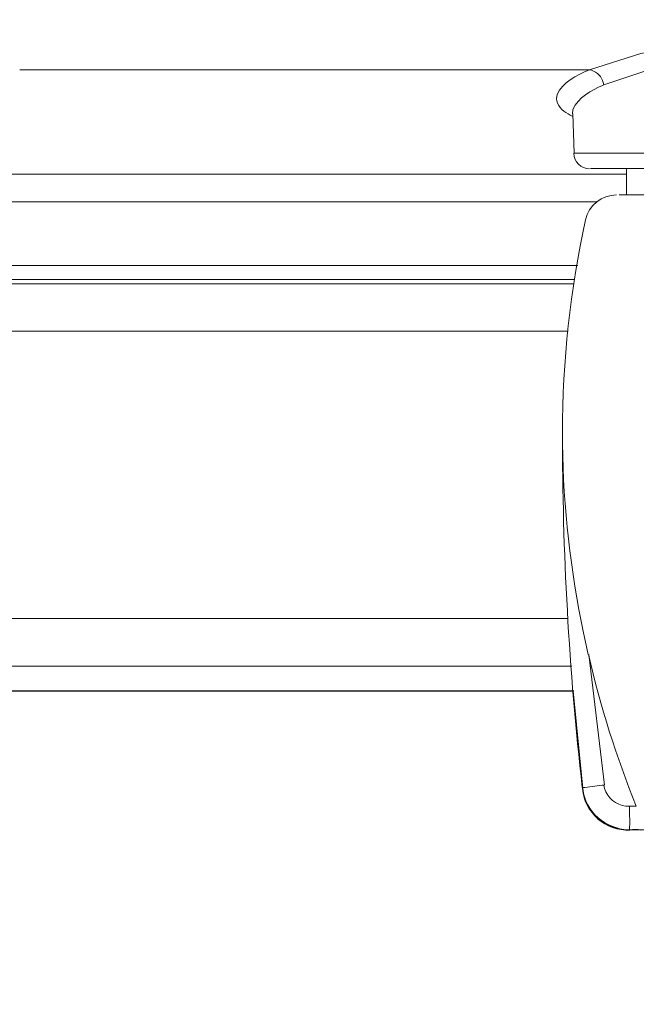
# Model space of a CAD drawing. Extents: x 230 to 4097, y 0 to 2754.
# Drawn here: x 976 to 1015, y 1795 to 1857 of the extents above; entities that cross this region are included whole.
import ezdxf

# ---------------------------------------------------------------- set-up
doc = ezdxf.new("R2010")
doc.units = 0
doc.layers.add('KIKI-2D2', color=7, linetype='CONTINUOUS')

msp = doc.modelspace()

# ---------------------------------------------------------------- linework, layer by layer
at = {"layer": 'KIKI-2D2', "color": 2, "lineweight": 18}
for points in [[(1019.169, 1854.404), (1015.55, 1853.678), (1012.454, 1852.649)], [(1011.55, 1853.598), (975.58, 1853.598)], [(1010.505, 1850.825), (1010.594, 1848.332)], [(1050.706, 1848.333), (1010.581, 1848.333)], [(969.67, 1847.005), (1013.89, 1847.005)], [(1049.736, 1847.364), (1011.619, 1847.364)], [(1013.888, 1847.366), (1013.897, 1845.708)], [(1047.922, 1845.706), (1013.437, 1845.706)], [(909.887, 1845.259), (1012.053, 1845.259)], [(909.925, 1841.255), (1010.812, 1841.255)], [(1010.619, 1840.356), (909.895, 1840.356)], [(909.9, 1840.103), (1010.576, 1840.103)], [(909.925, 1837.1), (1010.201, 1837.1)], [(910.085, 1818.969), (1010.201, 1818.969)], [(1011.517, 1816.697), (1012.505, 1808.467)], [(910.153, 1815.966), (1010.441, 1815.966)], [(1010.568, 1814.405), (910.161, 1814.405)], [(1014.111, 1805.652), (1047.2, 1805.652)]]:
    msp.add_lwpolyline(points, dxfattribs=at)
at = {"layer": 'KIKI-2D2', "color": 3}
msp.add_lwpolyline([(884.508, 1814.405), (884.394, 1801.819, 0.216652), (883.425, 1800.83, 0.070366), (878.796, 1773.521, 0.064911), (881.105, 1746.024), (881.813, 1745.717, 0.297791), (897.282, 1735.683, 0.295944), (912.79, 1745.716), (913.426, 1745.967, 0.061111), (915.595, 1764.048, 0.037582), (915.522, 1778.709, 0.05778), (911.123, 1800.952, 0.174527), (910.253, 1801.749), (910.161, 1814.405), (1010.507, 1814.405), (1011.113, 1808.244, 0.399535), (1014.111, 1805.652, -0.024434), (1014.791, 1805.651, 0.279551)], format="xyb", dxfattribs=at)
at = {"layer": 'KIKI-2D2', "color": 2, "lineweight": 18}
for points, knots in [([(1049.689, 1853.598), (1049.689, 1853.598), (1046.445, 1854.627), (1046.445, 1854.627), (1036.899, 1856.72), (1024.396, 1856.758), (1014.807, 1854.627), (1014.807, 1854.627), (1011.551, 1853.598), (1011.551, 1853.598)], [0, 0, 0, 0, 1, 1, 1, 2, 2, 2, 3, 3, 3, 3]), ([(1011.551, 1853.598), (1011.551, 1853.598), (1011.462, 1853.56), (1011.462, 1853.56), (1010.783, 1853.282), (1009.813, 1852.767), (1009.518, 1852.046), (1009.518, 1852.046), (1009.48, 1851.771), (1009.48, 1851.771)], [0, 0, 0, 0, 1, 1, 1, 2, 2, 2, 3, 3, 3, 3]), ([(1011.555, 1853.594), (1011.555, 1853.594), (1011.686, 1853.573), (1011.686, 1853.573), (1012.053, 1853.455), (1012.319, 1853.151), (1012.428, 1852.788), (1012.428, 1852.788), (1012.454, 1852.653), (1012.454, 1852.653)], [0, 0, 0, 0, 1, 1, 1, 2, 2, 2, 3, 3, 3, 3]), ([(1012.454, 1852.649), (1012.454, 1852.649), (1012.378, 1852.611), (1012.378, 1852.611), (1011.707, 1852.328), (1010.804, 1851.814), (1010.513, 1851.101), (1010.513, 1851.101), (1010.475, 1850.822), (1010.475, 1850.822)], [0, 0, 0, 0, 1, 1, 1, 2, 2, 2, 3, 3, 3, 3]), ([(1009.48, 1851.771), (1009.48, 1851.771), (1009.496, 1851.628), (1009.496, 1851.628), (1009.577, 1851.232), (1009.994, 1850.915), (1010.332, 1850.742), (1010.332, 1850.742), (1010.462, 1850.666), (1010.462, 1850.666)], [0, 0, 0, 0, 1, 1, 1, 2, 2, 2, 3, 3, 3, 3]), ([(1009.843, 1830.687), (1009.843, 1830.687), (1009.847, 1830.687), (1009.847, 1830.687), (1009.847, 1823.216), (1010.26, 1815.741), (1011.1, 1808.313)], [0, 0, 0, 0, 1, 1, 1, 2, 2, 2, 2]), ([(1009.847, 1830.683), (1009.847, 1830.683), (1009.851, 1829.979), (1009.851, 1829.979), (1009.906, 1825.992), (1010.37, 1821.98), (1011.176, 1818.079), (1011.176, 1818.079), (1011.475, 1816.699), (1011.475, 1816.699)], [0, 0, 0, 0, 1, 1, 1, 2, 2, 2, 3, 3, 3, 3]), ([(1012.462, 1808.473), (1012.462, 1808.473), (1012.353, 1808.456), (1012.353, 1808.456), (1011.939, 1808.41), (1011.53, 1808.326), (1011.117, 1808.317), (1011.117, 1808.317), (1011.091, 1808.321), (1011.091, 1808.321)], [0, 0, 0, 0, 1, 1, 1, 2, 2, 2, 3, 3, 3, 3]), ([(1012.462, 1808.473), (1012.462, 1808.473), (1012.513, 1808.258), (1012.513, 1808.258), (1012.694, 1807.667), (1013.23, 1807.199), (1013.85, 1807.14), (1013.85, 1807.14), (1014.078, 1807.128), (1014.078, 1807.128)], [0, 0, 0, 0, 1, 1, 1, 2, 2, 2, 3, 3, 3, 3]), ([(1014.078, 1807.128), (1014.078, 1807.128), (1014.12, 1807.136), (1014.12, 1807.136), (1014.213, 1807.14), (1014.331, 1807.132), (1014.42, 1807.14), (1014.42, 1807.14), (1014.504, 1807.14), (1014.504, 1807.14)], [0, 0, 0, 0, 1, 1, 1, 2, 2, 2, 3, 3, 3, 3]), ([(1014.078, 1807.128), (1014.078, 1807.128), (1014.082, 1807.009), (1014.082, 1807.009), (1014.091, 1806.571), (1014.107, 1806.111), (1014.086, 1805.676), (1014.086, 1805.676), (1014.078, 1805.651), (1014.078, 1805.651)], [0, 0, 0, 0, 1, 1, 1, 2, 2, 2, 3, 3, 3, 3])]:
    msp.add_open_spline(points, degree=3, knots=knots, dxfattribs=at)
for points in [[(1010.564, 1848.329), (1010.581, 1847.784), (1011.024, 1847.358), (1011.564, 1847.358)], [(1013.268, 1845.705), (1012.327, 1845.705), (1011.513, 1845.055), (1011.306, 1844.136)], [(1011.306, 1844.135), (1010.34, 1839.723), (1009.847, 1835.205), (1009.847, 1830.687)], [(1011.488, 1816.699), (1012.243, 1813.442), (1013.247, 1810.241), (1014.512, 1807.144)], [(1011.113, 1808.244), (1011.315, 1806.792), (1012.542, 1805.696), (1014.006, 1805.653)]]:
    msp.add_open_spline(points, degree=3, dxfattribs=at)

doc.saveas('drawing.dxf')
